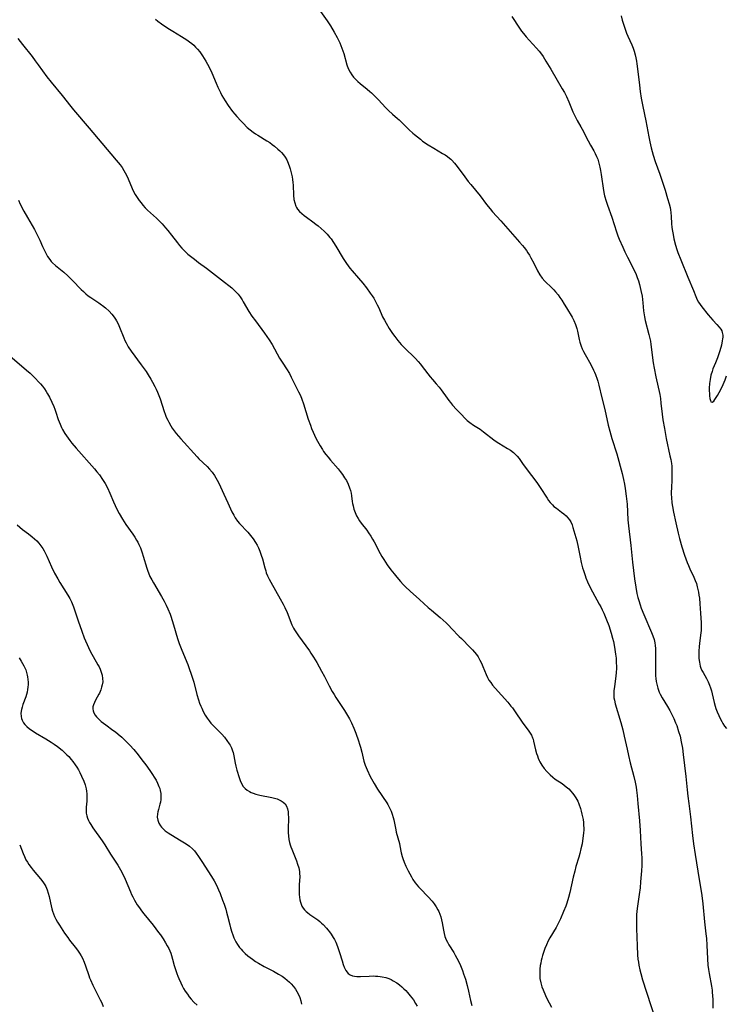
# Model space of a CAD drawing. Units: inches. Extents: x 2129874 to 2135345, y 181789 to 187257.
# Drawn here: x 2130480 to 2130637, y 184578 to 184796 of the extents above; entities that cross this region are included whole.
import ezdxf

# ---------------------------------------------------------------- set-up
doc = ezdxf.new("R2010")
doc.units = ezdxf.units.IN
doc.header["$MEASUREMENT"] = 0
doc.layers.add('c_30_T14S_R21E', color=44, linetype='Continuous')

msp = doc.modelspace()

# ---------------------------------------------------------------- linework, layer by layer
at = {"layer": 'c_30_T14S_R21E', "elevation": 1016}
msp.add_lwpolyline([(2130479.47, 184792.15), (2130479.97, 184791.44), (2130480.5, 184790.75), (2130482.65, 184788.1), (2130483.37, 184787.18), (2130484.03, 184786.29), (2130485.93, 184783.63), (2130486.89, 184782.4), (2130489.32, 184779.45), (2130491.28, 184777), (2130491.87, 184776.29), (2130495.36, 184772.19), (2130498.12, 184768.84), (2130501.35, 184765.11), (2130502.2, 184764.07), (2130502.64, 184763.45), (2130503.04, 184762.82), (2130503.35, 184762.25), (2130503.66, 184761.61), (2130503.95, 184760.96), (2130504.89, 184758.77), (2130505.28, 184757.95), (2130505.56, 184757.44), (2130505.98, 184756.75), (2130506.43, 184756.1), (2130506.84, 184755.57), (2130507.27, 184755.05), (2130507.76, 184754.52), (2130508.3, 184754), (2130510.24, 184752.23), (2130510.87, 184751.62), (2130511.54, 184750.92), (2130512.29, 184750.08), (2130512.82, 184749.43), (2130513.62, 184748.42), (2130514.93, 184746.71), (2130515.41, 184746.11), (2130515.92, 184745.52), (2130516.34, 184745.08), (2130516.7, 184744.73), (2130517.27, 184744.23), (2130518.71, 184743.06), (2130519.61, 184742.37), (2130521.35, 184741.07), (2130524.73, 184738.51), (2130526.99, 184736.71), (2130527.62, 184736.16), (2130528, 184735.77), (2130528.4, 184735.32), (2130528.86, 184734.7), (2130529.28, 184734.05), (2130529.55, 184733.6), (2130530.79, 184731.46), (2130531.47, 184730.41), (2130532.23, 184729.35), (2130534.27, 184726.64), (2130534.79, 184725.89), (2130535.3, 184725.13), (2130535.93, 184724.09), (2130537.62, 184721.11), (2130538.31, 184719.98), (2130539.15, 184718.69), (2130539.78, 184717.69), (2130540.21, 184716.89), (2130541.84, 184713.62), (2130542.22, 184712.81), (2130542.57, 184711.98), (2130542.94, 184710.97), (2130543.98, 184707.56), (2130544.44, 184706.21), (2130544.72, 184705.47), (2130545.06, 184704.64), (2130545.36, 184703.95), (2130545.68, 184703.28), (2130545.99, 184702.68), (2130546.6, 184701.59), (2130547.1, 184700.79), (2130547.38, 184700.37), (2130547.86, 184699.7), (2130548.37, 184699.06), (2130548.92, 184698.4), (2130550.58, 184696.5), (2130551.07, 184695.89), (2130551.58, 184695.22), (2130552.05, 184694.53), (2130552.43, 184693.9), (2130552.84, 184693.07), (2130553.14, 184692.29), (2130553.32, 184691.7), (2130553.47, 184691.11), (2130553.57, 184690.51), (2130553.74, 184689.28), (2130553.82, 184688.77), (2130553.92, 184688.27), (2130554.12, 184687.54), (2130554.38, 184686.83), (2130554.7, 184686.09), (2130555.03, 184685.48), (2130555.35, 184684.97), (2130555.71, 184684.46), (2130556.97, 184682.84), (2130557.36, 184682.31), (2130557.89, 184681.52), (2130558.25, 184680.91), (2130558.59, 184680.28), (2130559.95, 184677.66), (2130560.33, 184676.99), (2130560.73, 184676.33), (2130561.09, 184675.78), (2130561.53, 184675.15), (2130562.32, 184674.09), (2130563.04, 184673.17), (2130563.66, 184672.41), (2130564.44, 184671.5), (2130565.07, 184670.83), (2130565.56, 184670.32), (2130566.58, 184669.35), (2130568.65, 184667.48), (2130570.57, 184665.72), (2130571.32, 184665.08), (2130573.29, 184663.44), (2130574.56, 184662.29), (2130575.19, 184661.68), (2130575.81, 184661.05), (2130577.51, 184659.23), (2130577.97, 184658.77), (2130579.94, 184656.82), (2130580.44, 184656.3), (2130580.89, 184655.79), (2130581.32, 184655.27), (2130581.7, 184654.72), (2130582.1, 184654.03), (2130582.44, 184653.32), (2130582.76, 184652.58), (2130583.46, 184650.82), (2130583.78, 184650.14), (2130584.1, 184649.58), (2130584.48, 184649.01), (2130584.9, 184648.46), (2130585.51, 184647.74), (2130588.27, 184644.65), (2130588.99, 184643.79), (2130589.31, 184643.38), (2130589.94, 184642.52), (2130591.47, 184640.22), (2130592.97, 184638.19), (2130593.27, 184637.75), (2130593.54, 184637.3), (2130593.79, 184636.76), (2130593.9, 184636.46), (2130594.02, 184636.03), (2130594.43, 184634.09), (2130594.66, 184633.24), (2130594.84, 184632.71), (2130595.03, 184632.2), (2130595.25, 184631.7), (2130595.4, 184631.4), (2130595.83, 184630.67), (2130596.37, 184629.9), (2130596.94, 184629.23), (2130597.67, 184628.5), (2130598.25, 184628.01), (2130598.82, 184627.59), (2130600.32, 184626.57), (2130600.79, 184626.23), (2130601.25, 184625.87), (2130601.8, 184625.38), (2130602.31, 184624.86), (2130602.67, 184624.45), (2130602.94, 184624.1), (2130603.41, 184623.39), (2130603.8, 184622.63), (2130604.06, 184622.05), (2130604.41, 184621.06), (2130604.6, 184620.42), (2130604.75, 184619.8), (2130604.88, 184619.18), (2130604.99, 184618.57), (2130605.06, 184617.95), (2130605.12, 184617.29), (2130605.15, 184616.76), (2130605.14, 184616.23), (2130605.11, 184615.61), (2130605.05, 184614.99), (2130604.88, 184613.89), (2130604.76, 184613.2), (2130604.52, 184612.11), (2130604.27, 184611.05), (2130604.04, 184610.23), (2130603.42, 184608.12), (2130603.13, 184607.09), (2130602.81, 184605.77), (2130602.08, 184602.4), (2130601.77, 184601.24), (2130601.39, 184600.04), (2130601.15, 184599.36), (2130600.67, 184598.16), (2130599.98, 184596.55), (2130599.39, 184595.33), (2130598.99, 184594.61), (2130597.65, 184592.33), (2130597.27, 184591.6), (2130596.88, 184590.77), (2130596.53, 184589.93), (2130596.18, 184589.01), (2130595.99, 184588.41), (2130595.82, 184587.8), (2130595.69, 184587.26), (2130595.58, 184586.7), (2130595.49, 184586.13), (2130595.4, 184585.31), (2130595.37, 184584.54), (2130595.38, 184583.78), (2130595.43, 184583.25), (2130595.6, 184582.33), (2130595.86, 184581.43), (2130596.1, 184580.76), (2130596.64, 184579.51), (2130597.03, 184578.68), (2130597.43, 184577.87), (2130597.99, 184576.87)], dxfattribs=at)
at = {"layer": 'c_30_T14S_R21E'}
for points in [[(2130546.67, 184798.11, 1012), (2130548.15, 184796.05, 1012), (2130548.91, 184794.93, 1012), (2130549.75, 184793.55, 1012), (2130550.4, 184792.36, 1012), (2130550.98, 184791.15, 1012), (2130551.22, 184790.58, 1012), (2130551.44, 184790, 1012), (2130551.84, 184788.79, 1012), (2130552.56, 184786.29, 1012), (2130552.86, 184785.43, 1012), (2130553.25, 184784.63, 1012), (2130553.63, 184784.02, 1012), (2130554.01, 184783.54, 1012), (2130554.44, 184783.08, 1012), (2130554.96, 184782.57, 1012), (2130555.52, 184782.08, 1012), (2130557.02, 184780.89, 1012), (2130557.65, 184780.37, 1012), (2130558.05, 184780.01, 1012), (2130558.61, 184779.48, 1012), (2130559.56, 184778.51, 1012), (2130561.15, 184776.75, 1012), (2130561.77, 184776.11, 1012), (2130562.66, 184775.31, 1012), (2130563.78, 184774.37, 1012), (2130564.13, 184774.06, 1012), (2130566.35, 184771.85, 1012), (2130567.16, 184771.11, 1012), (2130567.57, 184770.76, 1012), (2130568.86, 184769.72, 1012), (2130569.37, 184769.34, 1012), (2130570.57, 184768.5, 1012), (2130571.84, 184767.72, 1012), (2130573.81, 184766.59, 1012), (2130574.34, 184766.27, 1012), (2130574.86, 184765.93, 1012), (2130575.34, 184765.56, 1012), (2130575.62, 184765.32, 1012), (2130575.89, 184765.07, 1012), (2130576.48, 184764.41, 1012), (2130577.03, 184763.71, 1012), (2130578.75, 184761.36, 1012), (2130579.5, 184760.37, 1012), (2130580.04, 184759.69, 1012), (2130582.15, 184757.13, 1012), (2130583.58, 184755.24, 1012), (2130584.34, 184754.29, 1012), (2130584.91, 184753.62, 1012), (2130586.72, 184751.6, 1012), (2130590.9, 184746.89, 1012), (2130591.57, 184746.09, 1012), (2130591.89, 184745.69, 1012), (2130592.4, 184745, 1012), (2130592.75, 184744.5, 1012), (2130593.07, 184743.99, 1012), (2130593.41, 184743.4, 1012), (2130594.03, 184742.21, 1012), (2130594.84, 184740.51, 1012), (2130595.36, 184739.6, 1012), (2130595.89, 184738.88, 1012), (2130596.48, 184738.21, 1012), (2130598.05, 184736.7, 1012), (2130598.48, 184736.26, 1012), (2130598.89, 184735.8, 1012), (2130599.43, 184735.14, 1012), (2130599.85, 184734.57, 1012), (2130600.26, 184733.99, 1012), (2130600.83, 184733.11, 1012), (2130601.34, 184732.27, 1012), (2130602.55, 184730.17, 1012), (2130602.93, 184729.44, 1012), (2130603.29, 184728.59, 1012), (2130603.59, 184727.71, 1012), (2130603.76, 184727.11, 1012), (2130604.16, 184725.24, 1012), (2130604.31, 184724.61, 1012), (2130604.58, 184723.76, 1012), (2130604.82, 184723.15, 1012), (2130605.09, 184722.55, 1012), (2130605.43, 184721.89, 1012), (2130606.69, 184719.69, 1012), (2130607.32, 184718.46, 1012), (2130607.54, 184717.98, 1012), (2130607.77, 184717.44, 1012), (2130608.13, 184716.42, 1012), (2130608.28, 184715.95, 1012), (2130608.51, 184715.12, 1012), (2130609.15, 184712.27, 1012), (2130609.82, 184709.65, 1012), (2130610.59, 184706.21, 1012), (2130610.92, 184704.87, 1012), (2130611.4, 184703.23, 1012), (2130612.49, 184699.82, 1012), (2130613.67, 184695.47, 1012), (2130614, 184694.11, 1012), (2130614.21, 184693.1, 1012), (2130614.37, 184692.12, 1012), (2130614.6, 184690.4, 1012), (2130614.77, 184688.64, 1012), (2130614.95, 184685.18, 1012), (2130615.07, 184683.82, 1012), (2130615.59, 184679.5, 1012), (2130615.95, 184675.75, 1012), (2130616.43, 184672.09, 1012), (2130616.71, 184670.18, 1012), (2130616.96, 184668.83, 1012), (2130617.16, 184667.93, 1012), (2130617.34, 184667.27, 1012), (2130617.66, 184666.26, 1012), (2130617.91, 184665.57, 1012), (2130618.49, 184664.11, 1012), (2130620.21, 184660.15, 1012), (2130620.5, 184659.38, 1012), (2130620.75, 184658.59, 1012), (2130620.85, 184658.18, 1012), (2130620.91, 184657.83, 1012), (2130621, 184657.22, 1012), (2130621.05, 184656.61, 1012), (2130621.08, 184655.99, 1012), (2130621.09, 184654.84, 1012), (2130621.08, 184651.84, 1012), (2130621.11, 184650.53, 1012), (2130621.16, 184649.89, 1012), (2130621.23, 184649.27, 1012), (2130621.35, 184648.63, 1012), (2130621.59, 184647.75, 1012), (2130621.91, 184646.9, 1012), (2130622.13, 184646.42, 1012), (2130622.58, 184645.6, 1012), (2130623.76, 184643.69, 1012), (2130624.28, 184642.81, 1012), (2130624.59, 184642.23, 1012), (2130624.88, 184641.64, 1012), (2130625.16, 184641.05, 1012), (2130625.55, 184640.1, 1012), (2130625.79, 184639.47, 1012), (2130626.22, 184638.17, 1012), (2130626.52, 184637.12, 1012), (2130626.8, 184635.88, 1012), (2130627.04, 184634.46, 1012), (2130627.23, 184633.06, 1012), (2130627.81, 184628.16, 1012), (2130628.1, 184625.18, 1012), (2130628.26, 184623.76, 1012), (2130628.45, 184622.18, 1012), (2130628.87, 184619.15, 1012), (2130629.32, 184615.02, 1012), (2130629.54, 184613.18, 1012), (2130629.89, 184610.78, 1012), (2130630.49, 184607.15, 1012), (2130630.89, 184604.41, 1012), (2130631.28, 184602.2, 1012), (2130631.44, 184601.11, 1012), (2130631.58, 184599.88, 1012), (2130631.95, 184595.86, 1012), (2130632.27, 184593.22, 1012), (2130632.38, 184592.14, 1012), (2130632.48, 184590.68, 1012), (2130632.61, 184587.67, 1012), (2130632.72, 184586.2, 1012), (2130632.83, 184585.28, 1012), (2130632.97, 184584.4, 1012), (2130633.5, 184581.58, 1012), (2130633.63, 184580.67, 1012), (2130633.69, 184580.12, 1012), (2130633.74, 184579.49, 1012), (2130633.79, 184578.54, 1012), (2130633.8, 184576.71, 1012)], [(2130589.21, 184797, 1010), (2130590.86, 184794.42, 1010), (2130591.34, 184793.73, 1010), (2130591.74, 184793.21, 1010), (2130592.35, 184792.47, 1010), (2130592.99, 184791.75, 1010), (2130594.64, 184789.97, 1010), (2130595.22, 184789.3, 1010), (2130595.75, 184788.6, 1010), (2130596.1, 184788.11, 1010), (2130596.76, 184787.09, 1010), (2130597.82, 184785.32, 1010), (2130600.38, 184780.92, 1010), (2130600.86, 184780.08, 1010), (2130601.31, 184779.23, 1010), (2130601.84, 184778.07, 1010), (2130602.74, 184775.85, 1010), (2130602.94, 184775.38, 1010), (2130603.23, 184774.77, 1010), (2130603.69, 184773.92, 1010), (2130604.53, 184772.49, 1010), (2130604.8, 184772, 1010), (2130606.12, 184769.37, 1010), (2130606.64, 184768.43, 1010), (2130607.36, 184767.19, 1010), (2130607.7, 184766.55, 1010), (2130608.01, 184765.89, 1010), (2130608.25, 184765.28, 1010), (2130608.52, 184764.43, 1010), (2130608.74, 184763.56, 1010), (2130608.9, 184762.75, 1010), (2130609.04, 184761.93, 1010), (2130609.54, 184758.37, 1010), (2130609.7, 184757.51, 1010), (2130609.78, 184757.16, 1010), (2130610.12, 184755.98, 1010), (2130610.41, 184755.09, 1010), (2130611.36, 184752.44, 1010), (2130612.42, 184749.19, 1010), (2130612.73, 184748.3, 1010), (2130613.03, 184747.55, 1010), (2130613.8, 184745.76, 1010), (2130614.28, 184744.71, 1010), (2130614.85, 184743.54, 1010), (2130616.17, 184740.94, 1010), (2130616.76, 184739.68, 1010), (2130617.03, 184739.02, 1010), (2130617.3, 184738.27, 1010), (2130617.53, 184737.46, 1010), (2130617.84, 184736.14, 1010), (2130618.08, 184734.85, 1010), (2130618.28, 184733.36, 1010), (2130618.43, 184731.63, 1010), (2130618.53, 184730.74, 1010), (2130618.6, 184730.3, 1010), (2130618.79, 184729.43, 1010), (2130619.59, 184726.38, 1010), (2130619.93, 184724.86, 1010), (2130620.06, 184724.11, 1010), (2130620.13, 184723.62, 1010), (2130620.4, 184721.18, 1010), (2130620.56, 184720.08, 1010), (2130620.79, 184718.84, 1010), (2130621.18, 184716.91, 1010), (2130622.01, 184713.03, 1010), (2130622.17, 184712.12, 1010), (2130622.29, 184711.11, 1010), (2130622.56, 184708.64, 1010), (2130622.73, 184707.38, 1010), (2130623.04, 184705.5, 1010), (2130623.47, 184703.21, 1010), (2130624.29, 184699.4, 1010), (2130624.46, 184698.54, 1010), (2130624.6, 184697.69, 1010), (2130624.67, 184697.12, 1010), (2130624.72, 184696.41, 1010), (2130624.74, 184695.54, 1010), (2130624.72, 184694.18, 1010), (2130624.6, 184692.13, 1010), (2130624.58, 184691.43, 1010), (2130624.58, 184690.85, 1010), (2130624.61, 184690.15, 1010), (2130624.74, 184688.93, 1010), (2130624.85, 184688.15, 1010), (2130625.08, 184686.85, 1010), (2130625.56, 184684.49, 1010), (2130626.08, 184682.19, 1010), (2130626.38, 184681.04, 1010), (2130626.93, 184679.17, 1010), (2130627.51, 184677.35, 1010), (2130627.81, 184676.51, 1010), (2130628.12, 184675.7, 1010), (2130628.4, 184674.99, 1010), (2130628.71, 184674.3, 1010), (2130629.6, 184672.45, 1010), (2130629.91, 184671.7, 1010), (2130630.16, 184671, 1010), (2130630.36, 184670.28, 1010), (2130630.49, 184669.72, 1010), (2130630.62, 184669.07, 1010), (2130630.73, 184668.4, 1010), (2130630.82, 184667.74, 1010), (2130630.93, 184666.53, 1010), (2130631.04, 184664.41, 1010), (2130631.22, 184662.31, 1010), (2130631.25, 184661.72, 1010), (2130631.25, 184661.14, 1010), (2130631.22, 184660.59, 1010), (2130631.16, 184660.03, 1010), (2130630.87, 184657.78, 1010), (2130630.78, 184656.92, 1010), (2130630.72, 184656.07, 1010), (2130630.7, 184655.22, 1010), (2130630.73, 184654.37, 1010), (2130630.82, 184653.53, 1010), (2130631.03, 184652.63, 1010), (2130631.18, 184652.2, 1010), (2130631.4, 184651.72, 1010), (2130631.64, 184651.26, 1010), (2130632.38, 184649.94, 1010), (2130632.78, 184649.18, 1010), (2130633.1, 184648.45, 1010), (2130633.32, 184647.82, 1010), (2130633.51, 184647.18, 1010), (2130633.68, 184646.53, 1010), (2130634.13, 184644.62, 1010), (2130634.34, 184643.79, 1010), (2130634.5, 184643.28, 1010), (2130634.78, 184642.51, 1010), (2130635.13, 184641.67, 1010), (2130635.44, 184641.02, 1010), (2130635.77, 184640.4, 1010), (2130636.05, 184639.92, 1010), (2130636.43, 184639.34, 1010), (2130636.83, 184638.81, 1010)], [(2130613.42, 184797.15, 1008), (2130613.68, 184796.2, 1008), (2130614.17, 184794.65, 1008), (2130614.67, 184793.31, 1008), (2130614.96, 184792.63, 1008), (2130615.81, 184790.73, 1008), (2130616.11, 184789.98, 1008), (2130616.34, 184789.3, 1008), (2130616.56, 184788.52, 1008), (2130616.73, 184787.82, 1008), (2130616.87, 184787.1, 1008), (2130616.96, 184786.49, 1008), (2130617.1, 184785.38, 1008), (2130617.49, 184781.74, 1008), (2130617.68, 184780.36, 1008), (2130617.91, 184778.84, 1008), (2130618.26, 184777.02, 1008), (2130618.93, 184773.82, 1008), (2130619.59, 184770.26, 1008), (2130619.81, 184769.19, 1008), (2130620.14, 184767.8, 1008), (2130620.58, 184766.22, 1008), (2130621.03, 184764.82, 1008), (2130622.05, 184761.98, 1008), (2130622.5, 184760.67, 1008), (2130623.21, 184758.42, 1008), (2130623.77, 184756.57, 1008), (2130624.1, 184755.39, 1008), (2130624.31, 184754.53, 1008), (2130624.39, 184754.08, 1008), (2130624.47, 184753.49, 1008), (2130624.54, 184752.59, 1008), (2130624.64, 184751.02, 1008), (2130624.73, 184750.09, 1008), (2130624.85, 184749.33, 1008), (2130624.98, 184748.57, 1008), (2130625.18, 184747.62, 1008), (2130625.53, 184746.23, 1008), (2130625.83, 184745.23, 1008), (2130626.04, 184744.58, 1008), (2130626.67, 184742.95, 1008), (2130628.29, 184739.11, 1008), (2130629.52, 184736.1, 1008), (2130630.02, 184734.82, 1008), (2130630.35, 184734.06, 1008), (2130630.61, 184733.56, 1008), (2130630.98, 184732.99, 1008), (2130631.34, 184732.5, 1008), (2130632.76, 184730.75, 1008), (2130633.82, 184729.53, 1008), (2130634.72, 184728.58, 1008), (2130635.25, 184727.97, 1008), (2130635.56, 184727.52, 1008), (2130635.77, 184727.13, 1008), (2130635.89, 184726.78, 1008), (2130636, 184726.19, 1008), (2130636.01, 184725.77, 1008), (2130635.97, 184725.35, 1008), (2130635.9, 184724.91, 1008), (2130635.7, 184723.96, 1008), (2130635.35, 184722.72, 1008), (2130634.84, 184721.17, 1008), (2130634.39, 184720.02, 1008), (2130633.84, 184718.71, 1008), (2130633.63, 184718.11, 1008), (2130633.4, 184717.3, 1008), (2130633.22, 184716.38, 1008), (2130633.1, 184715.45, 1008), (2130633.03, 184714.39, 1008), (2130633.02, 184713.8, 1008), (2130633.04, 184713.24, 1008), (2130633.07, 184712.72, 1008), (2130633.15, 184712.15, 1008), (2130633.26, 184711.69, 1008), (2130633.4, 184711.37, 1008), (2130633.68, 184711.28, 1008), (2130634.01, 184711.55, 1008), (2130634.27, 184711.91, 1008), (2130634.83, 184712.83, 1008), (2130635.57, 184714.13, 1008), (2130636.12, 184715.21, 1008), (2130636.57, 184716.3, 1008), (2130636.85, 184717.14, 1008)], [(2130510.06, 184796.4, 1014), (2130510.55, 184795.99, 1014), (2130511.38, 184795.37, 1014), (2130512.8, 184794.4, 1014), (2130513.89, 184793.71, 1014), (2130515.83, 184792.55, 1014), (2130516.98, 184791.81, 1014), (2130517.61, 184791.37, 1014), (2130518.1, 184790.99, 1014), (2130518.55, 184790.61, 1014), (2130518.97, 184790.22, 1014), (2130519.39, 184789.78, 1014), (2130519.9, 184789.15, 1014), (2130520.52, 184788.25, 1014), (2130521.22, 184787.11, 1014), (2130521.61, 184786.41, 1014), (2130522.23, 184785.17, 1014), (2130522.56, 184784.45, 1014), (2130523.49, 184782.18, 1014), (2130523.87, 184781.3, 1014), (2130524.16, 184780.69, 1014), (2130524.46, 184780.09, 1014), (2130524.8, 184779.47, 1014), (2130525.53, 184778.27, 1014), (2130526.22, 184777.24, 1014), (2130527.18, 184775.91, 1014), (2130527.64, 184775.32, 1014), (2130528.08, 184774.79, 1014), (2130528.99, 184773.79, 1014), (2130529.5, 184773.27, 1014), (2130530.44, 184772.36, 1014), (2130531.04, 184771.85, 1014), (2130531.73, 184771.31, 1014), (2130532.24, 184770.95, 1014), (2130532.77, 184770.61, 1014), (2130534.78, 184769.38, 1014), (2130535.41, 184768.97, 1014), (2130535.95, 184768.58, 1014), (2130536.47, 184768.18, 1014), (2130537.24, 184767.54, 1014), (2130537.63, 184767.19, 1014), (2130538, 184766.81, 1014), (2130538.46, 184766.29, 1014), (2130538.86, 184765.73, 1014), (2130539.19, 184765.17, 1014), (2130539.53, 184764.39, 1014), (2130539.82, 184763.58, 1014), (2130539.96, 184763.13, 1014), (2130540.26, 184761.98, 1014), (2130540.4, 184761.37, 1014), (2130540.5, 184760.76, 1014), (2130540.57, 184760.15, 1014), (2130540.61, 184759.56, 1014), (2130540.68, 184757.33, 1014), (2130540.79, 184756.34, 1014), (2130540.97, 184755.57, 1014), (2130541.24, 184754.84, 1014), (2130541.39, 184754.56, 1014), (2130541.61, 184754.22, 1014), (2130542.04, 184753.7, 1014), (2130542.54, 184753.21, 1014), (2130543.03, 184752.79, 1014), (2130543.55, 184752.4, 1014), (2130544.97, 184751.41, 1014), (2130545.69, 184750.88, 1014), (2130546.14, 184750.52, 1014), (2130546.84, 184749.93, 1014), (2130547.5, 184749.3, 1014), (2130548.16, 184748.63, 1014), (2130548.77, 184747.92, 1014), (2130549.03, 184747.59, 1014), (2130549.6, 184746.81, 1014), (2130550.12, 184745.99, 1014), (2130551.72, 184743.24, 1014), (2130552.46, 184742.12, 1014), (2130553.23, 184741.12, 1014), (2130553.75, 184740.49, 1014), (2130555.14, 184738.9, 1014), (2130556.07, 184737.75, 1014), (2130556.88, 184736.69, 1014), (2130557.73, 184735.55, 1014), (2130558.17, 184734.92, 1014), (2130558.53, 184734.39, 1014), (2130558.86, 184733.83, 1014), (2130559.31, 184732.97, 1014), (2130559.61, 184732.31, 1014), (2130560.49, 184730.3, 1014), (2130560.89, 184729.5, 1014), (2130561.25, 184728.84, 1014), (2130561.96, 184727.66, 1014), (2130562.69, 184726.57, 1014), (2130563.18, 184725.9, 1014), (2130563.9, 184724.98, 1014), (2130564.63, 184724.14, 1014), (2130565.3, 184723.45, 1014), (2130567.77, 184720.98, 1014), (2130568.35, 184720.37, 1014), (2130568.9, 184719.74, 1014), (2130569.28, 184719.27, 1014), (2130571.05, 184716.97, 1014), (2130571.55, 184716.38, 1014), (2130572.41, 184715.42, 1014), (2130573.07, 184714.65, 1014), (2130573.49, 184714.09, 1014), (2130574.82, 184712.2, 1014), (2130575.18, 184711.71, 1014), (2130575.55, 184711.23, 1014), (2130576.03, 184710.64, 1014), (2130576.9, 184709.68, 1014), (2130577.9, 184708.62, 1014), (2130578.81, 184707.71, 1014), (2130579.29, 184707.26, 1014), (2130579.85, 184706.8, 1014), (2130580.67, 184706.22, 1014), (2130582.13, 184705.28, 1014), (2130582.85, 184704.76, 1014), (2130585.16, 184702.97, 1014), (2130585.7, 184702.58, 1014), (2130586.3, 184702.19, 1014), (2130588.25, 184701.03, 1014), (2130588.89, 184700.63, 1014), (2130589.56, 184700.12, 1014), (2130590.17, 184699.56, 1014), (2130590.39, 184699.31, 1014), (2130590.79, 184698.79, 1014), (2130591.53, 184697.69, 1014), (2130591.9, 184697.16, 1014), (2130593.58, 184695.03, 1014), (2130594.73, 184693.5, 1014), (2130595.5, 184692.38, 1014), (2130597, 184690, 1014), (2130597.34, 184689.49, 1014), (2130597.7, 184689.01, 1014), (2130598.17, 184688.49, 1014), (2130598.53, 184688.17, 1014), (2130599.07, 184687.74, 1014), (2130600.24, 184686.89, 1014), (2130600.74, 184686.48, 1014), (2130601.21, 184686.05, 1014), (2130601.6, 184685.63, 1014), (2130601.95, 184685.18, 1014), (2130602.25, 184684.71, 1014), (2130602.54, 184684.05, 1014), (2130602.73, 184683.48, 1014), (2130603.59, 184680.48, 1014), (2130603.91, 184679.12, 1014), (2130604.33, 184676.9, 1014), (2130604.59, 184675.68, 1014), (2130604.88, 184674.54, 1014), (2130605.06, 184673.91, 1014), (2130605.44, 184672.77, 1014), (2130605.63, 184672.26, 1014), (2130605.99, 184671.37, 1014), (2130606.5, 184670.28, 1014), (2130607.08, 184669.14, 1014), (2130608.6, 184666.43, 1014), (2130608.92, 184665.82, 1014), (2130609.23, 184665.21, 1014), (2130609.61, 184664.4, 1014), (2130610.23, 184662.93, 1014), (2130610.69, 184661.72, 1014), (2130611.24, 184660.02, 1014), (2130611.55, 184658.91, 1014), (2130611.74, 184658.12, 1014), (2130611.98, 184656.9, 1014), (2130612.21, 184655.34, 1014), (2130612.31, 184654.43, 1014), (2130612.38, 184653.5, 1014), (2130612.41, 184652.57, 1014), (2130612.41, 184652.19, 1014), (2130612.35, 184651.15, 1014), (2130612.29, 184650.5, 1014), (2130611.94, 184648.1, 1014), (2130611.85, 184647.27, 1014), (2130611.82, 184646.74, 1014), (2130611.82, 184646.21, 1014), (2130611.86, 184645.66, 1014), (2130611.94, 184645.12, 1014), (2130612.14, 184644.26, 1014), (2130613.39, 184640.11, 1014), (2130613.82, 184638.55, 1014), (2130614.15, 184637.14, 1014), (2130614.76, 184634.2, 1014), (2130615.07, 184632.82, 1014), (2130615.46, 184631.21, 1014), (2130616.26, 184628.13, 1014), (2130616.54, 184626.89, 1014), (2130616.75, 184625.8, 1014), (2130616.85, 184625.14, 1014), (2130617.02, 184623.89, 1014), (2130617.19, 184622.16, 1014), (2130617.5, 184618.27, 1014), (2130617.64, 184616.17, 1014), (2130617.81, 184613.19, 1014), (2130617.99, 184610.97, 1014), (2130618.03, 184610.07, 1014), (2130618.04, 184609.22, 1014), (2130618.02, 184608.37, 1014), (2130617.97, 184607.16, 1014), (2130617.78, 184604.76, 1014), (2130617.65, 184603.44, 1014), (2130617.47, 184601.94, 1014), (2130617.03, 184598.84, 1014), (2130616.89, 184597.5, 1014), (2130616.84, 184596.45, 1014), (2130616.83, 184595.15, 1014), (2130616.84, 184594.41, 1014), (2130616.98, 184590.53, 1014), (2130617.09, 184588.5, 1014), (2130617.18, 184587.57, 1014), (2130617.27, 184586.9, 1014), (2130617.37, 184586.22, 1014), (2130617.59, 184585.18, 1014), (2130617.8, 184584.38, 1014), (2130618.21, 184582.95, 1014), (2130621.04, 184574.28, 1014)], [(2130479.62, 184756.19, 1018), (2130480.03, 184755.32, 1018), (2130480.82, 184753.78, 1018), (2130481.61, 184752.33, 1018), (2130483.18, 184749.66, 1018), (2130483.73, 184748.67, 1018), (2130484.1, 184747.93, 1018), (2130484.37, 184747.32, 1018), (2130484.98, 184745.88, 1018), (2130485.47, 184744.83, 1018), (2130485.69, 184744.4, 1018), (2130486.1, 184743.68, 1018), (2130486.56, 184743.01, 1018), (2130486.89, 184742.6, 1018), (2130487.21, 184742.26, 1018), (2130487.82, 184741.69, 1018), (2130489.67, 184740.18, 1018), (2130490.58, 184739.36, 1018), (2130491.61, 184738.34, 1018), (2130493.57, 184736.35, 1018), (2130494.07, 184735.88, 1018), (2130494.59, 184735.42, 1018), (2130495.14, 184734.97, 1018), (2130495.7, 184734.55, 1018), (2130497.49, 184733.37, 1018), (2130498.06, 184732.97, 1018), (2130498.31, 184732.79, 1018), (2130498.96, 184732.25, 1018), (2130499.74, 184731.53, 1018), (2130500.37, 184730.85, 1018), (2130500.89, 184730.21, 1018), (2130501.2, 184729.77, 1018), (2130501.43, 184729.37, 1018), (2130501.78, 184728.69, 1018), (2130502.09, 184727.98, 1018), (2130503.01, 184725.58, 1018), (2130503.25, 184725.03, 1018), (2130503.51, 184724.48, 1018), (2130503.75, 184724.03, 1018), (2130504.02, 184723.58, 1018), (2130504.65, 184722.63, 1018), (2130506.9, 184719.63, 1018), (2130507.95, 184718.11, 1018), (2130508.41, 184717.39, 1018), (2130509.02, 184716.41, 1018), (2130509.41, 184715.74, 1018), (2130509.92, 184714.79, 1018), (2130510.19, 184714.24, 1018), (2130510.52, 184713.52, 1018), (2130510.83, 184712.79, 1018), (2130511.11, 184712.04, 1018), (2130512, 184709.23, 1018), (2130512.21, 184708.62, 1018), (2130512.44, 184708.01, 1018), (2130512.76, 184707.29, 1018), (2130512.98, 184706.84, 1018), (2130513.44, 184706.02, 1018), (2130513.76, 184705.52, 1018), (2130514.19, 184704.93, 1018), (2130514.65, 184704.35, 1018), (2130515.66, 184703.18, 1018), (2130519.28, 184699.19, 1018), (2130519.71, 184698.74, 1018), (2130521.51, 184696.99, 1018), (2130522.06, 184696.42, 1018), (2130522.63, 184695.74, 1018), (2130523.14, 184695.02, 1018), (2130523.47, 184694.5, 1018), (2130523.77, 184693.96, 1018), (2130524.01, 184693.49, 1018), (2130524.49, 184692.47, 1018), (2130525.21, 184690.86, 1018), (2130526.1, 184688.98, 1018), (2130527.03, 184686.94, 1018), (2130527.42, 184686.18, 1018), (2130527.77, 184685.6, 1018), (2130528.28, 184684.88, 1018), (2130528.73, 184684.35, 1018), (2130530.53, 184682.4, 1018), (2130531.16, 184681.68, 1018), (2130531.73, 184680.94, 1018), (2130532.25, 184680.17, 1018), (2130532.6, 184679.57, 1018), (2130532.91, 184678.95, 1018), (2130533.24, 184678.18, 1018), (2130533.53, 184677.34, 1018), (2130533.8, 184676.49, 1018), (2130534.32, 184674.5, 1018), (2130534.52, 184673.81, 1018), (2130534.66, 184673.41, 1018), (2130534.94, 184672.71, 1018), (2130535.28, 184672, 1018), (2130535.66, 184671.29, 1018), (2130537.76, 184667.6, 1018), (2130538.39, 184666.44, 1018), (2130538.75, 184665.72, 1018), (2130539.26, 184664.61, 1018), (2130540.34, 184661.85, 1018), (2130540.69, 184661.13, 1018), (2130540.91, 184660.73, 1018), (2130541.33, 184660.06, 1018), (2130541.77, 184659.41, 1018), (2130544.23, 184656.05, 1018), (2130544.57, 184655.56, 1018), (2130545.16, 184654.64, 1018), (2130545.88, 184653.45, 1018), (2130546.94, 184651.57, 1018), (2130547.57, 184650.38, 1018), (2130548.63, 184648.3, 1018), (2130549.31, 184647.02, 1018), (2130549.7, 184646.35, 1018), (2130550.1, 184645.72, 1018), (2130552.03, 184642.81, 1018), (2130552.71, 184641.7, 1018), (2130553.11, 184640.98, 1018), (2130553.57, 184640.04, 1018), (2130554.07, 184638.86, 1018), (2130554.52, 184637.74, 1018), (2130555.14, 184636.04, 1018), (2130555.37, 184635.34, 1018), (2130555.58, 184634.64, 1018), (2130555.85, 184633.52, 1018), (2130556.13, 184632.23, 1018), (2130556.29, 184631.59, 1018), (2130556.59, 184630.7, 1018), (2130557.04, 184629.61, 1018), (2130557.73, 184628.18, 1018), (2130558.3, 184627.11, 1018), (2130558.6, 184626.57, 1018), (2130559.38, 184625.3, 1018), (2130561.39, 184622.29, 1018), (2130561.62, 184621.92, 1018), (2130561.96, 184621.31, 1018), (2130562.36, 184620.44, 1018), (2130562.62, 184619.76, 1018), (2130562.83, 184619.07, 1018), (2130562.96, 184618.49, 1018), (2130563.39, 184616.28, 1018), (2130563.52, 184615.76, 1018), (2130564.2, 184613.28, 1018), (2130564.32, 184612.75, 1018), (2130564.63, 184611.19, 1018), (2130564.82, 184610.4, 1018), (2130564.96, 184609.94, 1018), (2130565.27, 184609.09, 1018), (2130565.63, 184608.26, 1018), (2130566.16, 184607.18, 1018), (2130566.9, 184605.83, 1018), (2130567.23, 184605.28, 1018), (2130567.74, 184604.52, 1018), (2130568.43, 184603.66, 1018), (2130568.8, 184603.26, 1018), (2130570.61, 184601.39, 1018), (2130571.45, 184600.47, 1018), (2130571.95, 184599.85, 1018), (2130572.39, 184599.22, 1018), (2130572.77, 184598.56, 1018), (2130572.98, 184598.12, 1018), (2130573.19, 184597.59, 1018), (2130573.39, 184596.96, 1018), (2130573.56, 184596.32, 1018), (2130573.7, 184595.67, 1018), (2130573.99, 184594.01, 1018), (2130574.14, 184593.28, 1018), (2130574.33, 184592.57, 1018), (2130574.59, 184591.89, 1018), (2130574.87, 184591.33, 1018), (2130575.19, 184590.78, 1018), (2130576.29, 184589.06, 1018), (2130576.62, 184588.48, 1018), (2130576.98, 184587.81, 1018), (2130577.31, 184587.12, 1018), (2130577.75, 184586.13, 1018), (2130578.2, 184585.04, 1018), (2130578.47, 184584.31, 1018), (2130578.88, 184583.09, 1018), (2130579.26, 184581.69, 1018), (2130579.56, 184580.42, 1018), (2130579.99, 184578.37, 1018), (2130580.27, 184577.26, 1018)], [(2130477.8, 184721.56, 1020), (2130480.32, 184719.42, 1020), (2130481.42, 184718.45, 1020), (2130482.2, 184717.73, 1020), (2130483.42, 184716.54, 1020), (2130484.07, 184715.86, 1020), (2130484.51, 184715.39, 1020), (2130484.93, 184714.89, 1020), (2130485.42, 184714.25, 1020), (2130485.78, 184713.71, 1020), (2130486.11, 184713.16, 1020), (2130486.54, 184712.39, 1020), (2130487.06, 184711.29, 1020), (2130487.46, 184710.34, 1020), (2130487.7, 184709.73, 1020), (2130487.93, 184709.11, 1020), (2130488.47, 184707.44, 1020), (2130488.65, 184706.92, 1020), (2130488.86, 184706.41, 1020), (2130489.2, 184705.68, 1020), (2130489.43, 184705.25, 1020), (2130489.95, 184704.35, 1020), (2130490.64, 184703.33, 1020), (2130491.06, 184702.77, 1020), (2130491.5, 184702.22, 1020), (2130492.44, 184701.11, 1020), (2130496.49, 184696.51, 1020), (2130497.05, 184695.84, 1020), (2130497.6, 184695.15, 1020), (2130498.3, 184694.17, 1020), (2130498.85, 184693.28, 1020), (2130499.4, 184692.26, 1020), (2130499.95, 184691.08, 1020), (2130500.73, 184689.14, 1020), (2130501.08, 184688.33, 1020), (2130501.63, 184687.21, 1020), (2130501.96, 184686.58, 1020), (2130502.69, 184685.33, 1020), (2130503.07, 184684.74, 1020), (2130503.46, 184684.16, 1020), (2130505.03, 184681.96, 1020), (2130505.45, 184681.33, 1020), (2130505.83, 184680.69, 1020), (2130506.11, 184680.19, 1020), (2130506.37, 184679.69, 1020), (2130506.69, 184678.97, 1020), (2130507.1, 184677.87, 1020), (2130507.34, 184677.13, 1020), (2130508.1, 184674.46, 1020), (2130508.34, 184673.74, 1020), (2130508.47, 184673.41, 1020), (2130508.83, 184672.61, 1020), (2130509.23, 184671.83, 1020), (2130509.61, 184671.15, 1020), (2130511.37, 184668.16, 1020), (2130511.96, 184667.08, 1020), (2130512.4, 184666.23, 1020), (2130512.78, 184665.42, 1020), (2130513.29, 184664.23, 1020), (2130513.46, 184663.76, 1020), (2130513.78, 184662.82, 1020), (2130514.07, 184661.88, 1020), (2130514.94, 184658.84, 1020), (2130515.32, 184657.71, 1020), (2130515.9, 184656.23, 1020), (2130517.21, 184653.05, 1020), (2130517.56, 184652.11, 1020), (2130518, 184650.86, 1020), (2130518.3, 184649.96, 1020), (2130518.56, 184649.07, 1020), (2130519.25, 184646.4, 1020), (2130519.62, 184645.17, 1020), (2130519.86, 184644.46, 1020), (2130520.13, 184643.76, 1020), (2130520.32, 184643.31, 1020), (2130520.66, 184642.6, 1020), (2130521.11, 184641.79, 1020), (2130521.51, 184641.14, 1020), (2130521.95, 184640.52, 1020), (2130522.35, 184640.02, 1020), (2130522.7, 184639.63, 1020), (2130524.75, 184637.57, 1020), (2130525.38, 184636.87, 1020), (2130525.93, 184636.17, 1020), (2130526.42, 184635.43, 1020), (2130526.61, 184635.11, 1020), (2130526.92, 184634.5, 1020), (2130527.17, 184633.87, 1020), (2130527.28, 184633.49, 1020), (2130527.46, 184632.72, 1020), (2130527.77, 184631.11, 1020), (2130527.92, 184630.41, 1020), (2130528.14, 184629.56, 1020), (2130528.61, 184627.96, 1020), (2130528.86, 184627.24, 1020), (2130529.16, 184626.57, 1020), (2130529.52, 184625.96, 1020), (2130529.97, 184625.46, 1020), (2130530.42, 184625.1, 1020), (2130530.91, 184624.8, 1020), (2130531.33, 184624.6, 1020), (2130531.76, 184624.43, 1020), (2130532.32, 184624.25, 1020), (2130533.23, 184624.03, 1020), (2130535.88, 184623.51, 1020), (2130536.49, 184623.36, 1020), (2130537.08, 184623.17, 1020), (2130537.55, 184622.97, 1020), (2130537.99, 184622.73, 1020), (2130538.43, 184622.41, 1020), (2130538.81, 184622.05, 1020), (2130539.17, 184621.52, 1020), (2130539.39, 184620.93, 1020), (2130539.49, 184620.33, 1020), (2130539.54, 184619.7, 1020), (2130539.56, 184619.09, 1020), (2130539.5, 184616.27, 1020), (2130539.51, 184615.61, 1020), (2130539.55, 184614.94, 1020), (2130539.66, 184614.12, 1020), (2130539.79, 184613.47, 1020), (2130539.93, 184612.99, 1020), (2130540.09, 184612.52, 1020), (2130540.29, 184612, 1020), (2130541.07, 184610.12, 1020), (2130541.34, 184609.43, 1020), (2130541.6, 184608.7, 1020), (2130541.85, 184607.86, 1020), (2130542.02, 184607.01, 1020), (2130542.06, 184606.58, 1020), (2130542.07, 184605.9, 1020), (2130541.98, 184604.05, 1020), (2130541.94, 184602.8, 1020), (2130541.97, 184601.91, 1020), (2130542.02, 184601.31, 1020), (2130542.11, 184600.74, 1020), (2130542.23, 184600.19, 1020), (2130542.37, 184599.76, 1020), (2130542.57, 184599.32, 1020), (2130542.82, 184598.9, 1020), (2130543.13, 184598.52, 1020), (2130543.49, 184598.16, 1020), (2130543.8, 184597.9, 1020), (2130544.36, 184597.49, 1020), (2130545.68, 184596.58, 1020), (2130546.09, 184596.28, 1020), (2130546.51, 184595.94, 1020), (2130546.92, 184595.59, 1020), (2130547.3, 184595.23, 1020), (2130548, 184594.48, 1020), (2130548.33, 184594.09, 1020), (2130548.69, 184593.62, 1020), (2130549.04, 184593.13, 1020), (2130549.5, 184592.4, 1020), (2130549.78, 184591.9, 1020), (2130550.07, 184591.31, 1020), (2130550.47, 184590.38, 1020), (2130550.72, 184589.7, 1020), (2130550.94, 184589.02, 1020), (2130551.48, 184587.16, 1020), (2130551.73, 184586.36, 1020), (2130551.97, 184585.76, 1020), (2130552.32, 184585.05, 1020), (2130552.84, 184584.4, 1020), (2130553.3, 184584.08, 1020), (2130553.81, 184583.88, 1020), (2130554.26, 184583.79, 1020), (2130554.75, 184583.74, 1020), (2130555.57, 184583.72, 1020), (2130557.53, 184583.81, 1020), (2130558.41, 184583.83, 1020), (2130558.92, 184583.81, 1020), (2130559.43, 184583.78, 1020), (2130559.91, 184583.72, 1020), (2130560.39, 184583.65, 1020), (2130561.23, 184583.46, 1020), (2130561.84, 184583.25, 1020), (2130562.36, 184583.03, 1020), (2130562.86, 184582.78, 1020), (2130563.66, 184582.3, 1020), (2130564.23, 184581.88, 1020), (2130564.74, 184581.45, 1020), (2130565.23, 184580.99, 1020), (2130565.64, 184580.58, 1020), (2130566.03, 184580.15, 1020), (2130566.62, 184579.44, 1020), (2130567.31, 184578.52, 1020), (2130567.82, 184577.73, 1020), (2130568.16, 184577.13, 1020)], [(2130479.36, 184684.05, 1022), (2130479.95, 184683.54, 1022), (2130480.55, 184683.05, 1022), (2130481.83, 184682.05, 1022), (2130482.64, 184681.4, 1022), (2130483.18, 184680.92, 1022), (2130483.67, 184680.47, 1022), (2130484.12, 184679.99, 1022), (2130484.62, 184679.4, 1022), (2130485.06, 184678.78, 1022), (2130485.35, 184678.27, 1022), (2130485.65, 184677.69, 1022), (2130485.93, 184677.09, 1022), (2130486.96, 184674.76, 1022), (2130487.65, 184673.34, 1022), (2130488.37, 184672.04, 1022), (2130488.84, 184671.26, 1022), (2130490.59, 184668.46, 1022), (2130491.03, 184667.7, 1022), (2130491.42, 184666.92, 1022), (2130491.57, 184666.57, 1022), (2130491.86, 184665.83, 1022), (2130492.88, 184662.76, 1022), (2130493.68, 184660.47, 1022), (2130494.25, 184658.94, 1022), (2130494.53, 184658.26, 1022), (2130494.87, 184657.47, 1022), (2130495.49, 184656.16, 1022), (2130495.92, 184655.36, 1022), (2130496.91, 184653.65, 1022), (2130497.27, 184652.99, 1022), (2130497.52, 184652.5, 1022), (2130497.75, 184652, 1022), (2130497.99, 184651.36, 1022), (2130498.19, 184650.65, 1022), (2130498.32, 184649.93, 1022), (2130498.34, 184649.2, 1022), (2130498.24, 184648.53, 1022), (2130498.1, 184647.96, 1022), (2130497.91, 184647.4, 1022), (2130497.61, 184646.69, 1022), (2130497.47, 184646.41, 1022), (2130496.75, 184645.09, 1022), (2130496.49, 184644.57, 1022), (2130496.28, 184644.06, 1022), (2130496.16, 184643.6, 1022), (2130496.12, 184643.17, 1022), (2130496.19, 184642.73, 1022), (2130496.37, 184642.26, 1022), (2130496.63, 184641.81, 1022), (2130496.97, 184641.37, 1022), (2130497.45, 184640.86, 1022), (2130498, 184640.37, 1022), (2130498.49, 184639.97, 1022), (2130499.02, 184639.59, 1022), (2130500.6, 184638.47, 1022), (2130501.15, 184638.06, 1022), (2130501.78, 184637.58, 1022), (2130502.58, 184636.9, 1022), (2130502.97, 184636.53, 1022), (2130503.86, 184635.63, 1022), (2130504.36, 184635.09, 1022), (2130505.23, 184634.11, 1022), (2130506.2, 184632.93, 1022), (2130507.04, 184631.85, 1022), (2130507.88, 184630.73, 1022), (2130508.77, 184629.48, 1022), (2130509.22, 184628.83, 1022), (2130509.91, 184627.75, 1022), (2130510.17, 184627.3, 1022), (2130510.52, 184626.64, 1022), (2130510.81, 184625.96, 1022), (2130510.98, 184625.5, 1022), (2130511.11, 184625.02, 1022), (2130511.21, 184624.4, 1022), (2130511.26, 184623.64, 1022), (2130511.24, 184623.04, 1022), (2130511.15, 184622.46, 1022), (2130511.04, 184621.98, 1022), (2130510.7, 184620.83, 1022), (2130510.57, 184620.33, 1022), (2130510.47, 184619.84, 1022), (2130510.43, 184619.14, 1022), (2130510.55, 184618.41, 1022), (2130510.8, 184617.76, 1022), (2130511.17, 184617.16, 1022), (2130511.38, 184616.89, 1022), (2130511.65, 184616.6, 1022), (2130512.22, 184616.1, 1022), (2130512.86, 184615.63, 1022), (2130513.47, 184615.24, 1022), (2130515.75, 184613.88, 1022), (2130516.53, 184613.4, 1022), (2130517.07, 184613.03, 1022), (2130517.59, 184612.65, 1022), (2130518.26, 184612.06, 1022), (2130518.69, 184611.6, 1022), (2130519.1, 184611.11, 1022), (2130519.63, 184610.38, 1022), (2130520.36, 184609.29, 1022), (2130522.47, 184605.95, 1022), (2130523.08, 184604.95, 1022), (2130523.6, 184604, 1022), (2130524.07, 184602.99, 1022), (2130524.41, 184602.16, 1022), (2130524.96, 184600.69, 1022), (2130525.29, 184599.79, 1022), (2130525.67, 184598.66, 1022), (2130525.85, 184598.04, 1022), (2130526.06, 184597.22, 1022), (2130526.54, 184595.16, 1022), (2130526.69, 184594.54, 1022), (2130526.98, 184593.56, 1022), (2130527.2, 184592.94, 1022), (2130527.44, 184592.33, 1022), (2130527.65, 184591.88, 1022), (2130527.89, 184591.44, 1022), (2130528.28, 184590.79, 1022), (2130528.73, 184590.18, 1022), (2130529.07, 184589.76, 1022), (2130529.39, 184589.4, 1022), (2130529.96, 184588.84, 1022), (2130530.56, 184588.32, 1022), (2130531.06, 184587.92, 1022), (2130531.57, 184587.54, 1022), (2130532.26, 184587.08, 1022), (2130532.96, 184586.65, 1022), (2130534.2, 184585.96, 1022), (2130536.26, 184584.88, 1022), (2130537.36, 184584.25, 1022), (2130538.15, 184583.75, 1022), (2130538.75, 184583.32, 1022), (2130539.32, 184582.86, 1022), (2130539.8, 184582.44, 1022), (2130540.19, 184582.05, 1022), (2130540.68, 184581.49, 1022), (2130541.12, 184580.9, 1022), (2130541.46, 184580.38, 1022), (2130541.75, 184579.85, 1022), (2130542.07, 184579.08, 1022), (2130542.3, 184578.32, 1022), (2130542.45, 184577.53, 1022)], [(2130479.76, 184654.48, 1024), (2130480.23, 184653.77, 1024), (2130480.54, 184653.26, 1024), (2130480.83, 184652.74, 1024), (2130481.04, 184652.31, 1024), (2130481.23, 184651.87, 1024), (2130481.43, 184651.28, 1024), (2130481.58, 184650.67, 1024), (2130481.65, 184650.3, 1024), (2130481.73, 184649.71, 1024), (2130481.76, 184649.12, 1024), (2130481.76, 184648.57, 1024), (2130481.72, 184648.02, 1024), (2130481.64, 184647.47, 1024), (2130481.54, 184646.91, 1024), (2130481.4, 184646.36, 1024), (2130481.23, 184645.85, 1024), (2130480.6, 184644.13, 1024), (2130480.42, 184643.55, 1024), (2130480.28, 184643, 1024), (2130480.18, 184642.2, 1024), (2130480.22, 184641.45, 1024), (2130480.31, 184641.03, 1024), (2130480.45, 184640.63, 1024), (2130480.76, 184640.08, 1024), (2130481.04, 184639.72, 1024), (2130481.52, 184639.23, 1024), (2130482.06, 184638.77, 1024), (2130482.89, 184638.19, 1024), (2130483.44, 184637.84, 1024), (2130485.74, 184636.49, 1024), (2130486.91, 184635.75, 1024), (2130487.56, 184635.31, 1024), (2130488.28, 184634.79, 1024), (2130489.3, 184633.98, 1024), (2130489.95, 184633.39, 1024), (2130490.37, 184632.98, 1024), (2130490.78, 184632.56, 1024), (2130491.36, 184631.92, 1024), (2130491.72, 184631.49, 1024), (2130492.25, 184630.77, 1024), (2130492.61, 184630.2, 1024), (2130492.95, 184629.62, 1024), (2130493.26, 184629.03, 1024), (2130493.64, 184628.24, 1024), (2130494.14, 184627.1, 1024), (2130494.44, 184626.26, 1024), (2130494.67, 184625.41, 1024), (2130494.76, 184624.89, 1024), (2130494.81, 184624.33, 1024), (2130494.82, 184623.51, 1024), (2130494.78, 184622.7, 1024), (2130494.69, 184621.33, 1024), (2130494.67, 184620.61, 1024), (2130494.69, 184620.01, 1024), (2130494.78, 184619.44, 1024), (2130494.94, 184618.9, 1024), (2130495.17, 184618.38, 1024), (2130495.41, 184617.93, 1024), (2130495.68, 184617.49, 1024), (2130496.16, 184616.77, 1024), (2130498.21, 184613.88, 1024), (2130498.8, 184612.99, 1024), (2130500.06, 184610.91, 1024), (2130501.66, 184608.47, 1024), (2130502.28, 184607.43, 1024), (2130502.79, 184606.47, 1024), (2130503.3, 184605.37, 1024), (2130504.47, 184602.52, 1024), (2130504.73, 184601.93, 1024), (2130505, 184601.38, 1024), (2130505.38, 184600.68, 1024), (2130505.69, 184600.17, 1024), (2130506.01, 184599.67, 1024), (2130506.48, 184598.98, 1024), (2130506.97, 184598.3, 1024), (2130507.5, 184597.62, 1024), (2130509.54, 184595.1, 1024), (2130510.75, 184593.52, 1024), (2130511.15, 184592.96, 1024), (2130511.76, 184592.08, 1024), (2130512.31, 184591.19, 1024), (2130512.67, 184590.56, 1024), (2130513.01, 184589.92, 1024), (2130513.25, 184589.4, 1024), (2130513.44, 184588.93, 1024), (2130513.62, 184588.37, 1024), (2130513.86, 184587.53, 1024), (2130514.21, 184586.18, 1024), (2130514.42, 184585.47, 1024), (2130514.79, 184584.37, 1024), (2130515, 184583.8, 1024), (2130515.23, 184583.23, 1024), (2130515.65, 184582.29, 1024), (2130515.97, 184581.66, 1024), (2130516.3, 184581.04, 1024), (2130516.67, 184580.44, 1024), (2130517.13, 184579.76, 1024), (2130517.54, 184579.21, 1024), (2130517.97, 184578.69, 1024), (2130518.6, 184577.99, 1024), (2130519.27, 184577.32, 1024)], [(2130479.9, 184612.97, 1026), (2130480.65, 184611.01, 1026), (2130480.93, 184610.37, 1026), (2130481.28, 184609.66, 1026), (2130481.61, 184609.1, 1026), (2130481.96, 184608.56, 1026), (2130482.41, 184607.95, 1026), (2130482.88, 184607.35, 1026), (2130484.53, 184605.42, 1026), (2130485.03, 184604.75, 1026), (2130485.48, 184604.05, 1026), (2130485.67, 184603.71, 1026), (2130485.99, 184603, 1026), (2130486.25, 184602.26, 1026), (2130486.45, 184601.5, 1026), (2130486.54, 184601.12, 1026), (2130486.88, 184599.39, 1026), (2130487.03, 184598.74, 1026), (2130487.18, 184598.22, 1026), (2130487.4, 184597.63, 1026), (2130487.66, 184597.05, 1026), (2130487.95, 184596.48, 1026), (2130488.33, 184595.8, 1026), (2130488.73, 184595.13, 1026), (2130489.84, 184593.37, 1026), (2130490.56, 184592.36, 1026), (2130490.99, 184591.78, 1026), (2130492.23, 184590.24, 1026), (2130492.72, 184589.59, 1026), (2130493.21, 184588.87, 1026), (2130493.53, 184588.32, 1026), (2130493.82, 184587.76, 1026), (2130494.23, 184586.86, 1026), (2130494.53, 184586.08, 1026), (2130495.22, 184583.95, 1026), (2130495.42, 184583.38, 1026), (2130495.59, 184582.97, 1026), (2130496.12, 184581.82, 1026), (2130497.8, 184578.54, 1026), (2130498.12, 184577.83, 1026), (2130498.46, 184577.01, 1026)]]:
    msp.add_polyline3d(points, dxfattribs=at)

doc.saveas('drawing.dxf')
